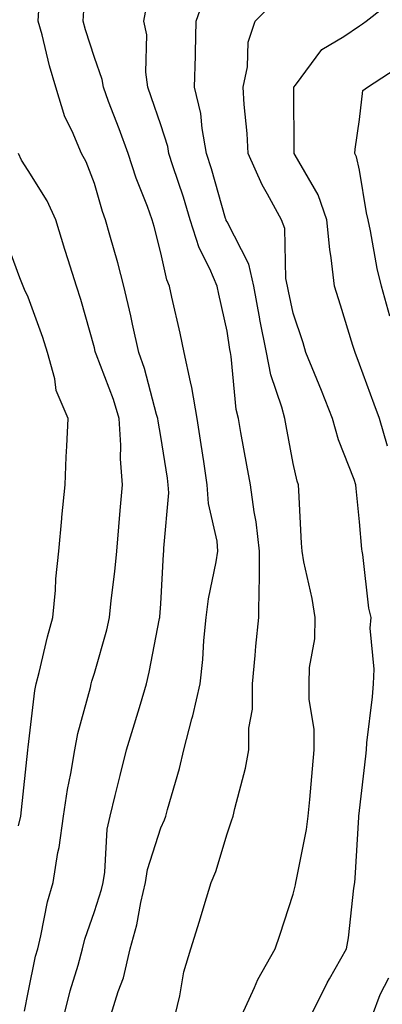
# Model space of a CAD drawing. Units: inches. Extents: x 1018643 to 1021283, y 7242458 to 7245098.
# Drawn here: x 1020687 to 1020741, y 7243244 to 7243392 of the extents above; entities that cross this region are included whole.
import ezdxf

# ---------------------------------------------------------------- set-up
doc = ezdxf.new("R2010")
doc.units = ezdxf.units.IN
doc.header["$MEASUREMENT"] = 0
doc.layers.add('Contour_10187242', color=7, linetype='Continuous', true_color=0xa22877)

msp = doc.modelspace()

# ---------------------------------------------------------------- linework, layer by layer
at = {"layer": 'Contour_10187242'}
for points in [[(1020720.29, 7243241.92, 3041), (1020722.22, 7243246.09, 3041), (1020722.71, 7243247.26, 3041), (1020725.31, 7243251.92, 3041), (1020726, 7243253.97, 3041), (1020728.05, 7243260.14, 3041), (1020728.39, 7243261.58, 3041), (1020728.44, 7243261.92, 3041), (1020728.51, 7243262.38, 3041), (1020730.06, 7243269.91, 3041), (1020730.31, 7243271.92, 3041), (1020730.55, 7243274.42, 3041), (1020730.92, 7243279.05, 3041), (1020731.21, 7243281.92, 3041), (1020731.2, 7243285.07, 3041), (1020730.43, 7243289.54, 3041), (1020730.42, 7243291.92, 3041), (1020730.51, 7243294.38, 3041), (1020731.27, 7243298.7, 3041), (1020731.35, 7243301.92, 3041), (1020730.89, 7243304.76, 3041), (1020729.64, 7243310.33, 3041), (1020729.36, 7243311.92, 3041), (1020729.26, 7243313.13, 3041), (1020728.88, 7243321.09, 3041), (1020728.81, 7243321.92, 3041), (1020728.63, 7243322.5, 3041), (1020728.05, 7243325.14, 3041), (1020726.96, 7243330.83, 3041), (1020726.75, 7243331.92, 3041), (1020726.33, 7243333.64, 3041), (1020724.66, 7243338.53, 3041), (1020724.02, 7243341.92, 3041), (1020723.02, 7243346.89, 3041), (1020723, 7243346.97, 3041), (1020722.07, 7243351.92, 3041), (1020721.36, 7243355.23, 3041), (1020718.05, 7243361.6, 3041), (1020717.94, 7243361.81, 3041), (1020717.9, 7243361.92, 3041), (1020717.84, 7243362.13, 3041), (1020715.73, 7243369.6, 3041), (1020714.98, 7243371.92, 3041), (1020714.29, 7243375.68, 3041), (1020714.09, 7243377.96, 3041), (1020713.16, 7243381.92, 3041), (1020713.28, 7243386.69, 3041), (1020713.29, 7243387.16, 3041), (1020713.41, 7243391.92, 3041), (1020714.58, 7243395.39, 3041)], [(1020730.72, 7243241.92, 3040), (1020733.17, 7243246.8, 3040), (1020733.5, 7243247.37, 3040), (1020736.08, 7243251.92, 3040), (1020736.39, 7243253.58, 3040), (1020737.17, 7243261.04, 3040), (1020737.31, 7243261.92, 3040), (1020737.4, 7243262.57, 3040), (1020737.93, 7243271.8, 3040), (1020737.95, 7243271.92, 3040), (1020738.05, 7243272.8, 3040), (1020738.99, 7243280.98, 3040), (1020739.07, 7243281.92, 3040), (1020739.13, 7243283, 3040), (1020740.01, 7243289.96, 3040), (1020740.13, 7243291.92, 3040), (1020740.26, 7243294.13, 3040), (1020739.65, 7243300.32, 3040), (1020739.78, 7243301.92, 3040), (1020739.46, 7243303.33, 3040), (1020738.54, 7243311.43, 3040), (1020738.44, 7243311.92, 3040), (1020738.37, 7243312.24, 3040), (1020738.05, 7243316.34, 3040), (1020737.53, 7243321.4, 3040), (1020737.49, 7243321.92, 3040), (1020737.22, 7243322.75, 3040), (1020734.87, 7243328.74, 3040), (1020733.97, 7243331.92, 3040), (1020732.29, 7243336.16, 3040), (1020731.24, 7243338.73, 3040), (1020729.95, 7243341.92, 3040), (1020729.51, 7243343.38, 3040), (1020728.05, 7243347.85, 3040), (1020727.3, 7243351.17, 3040), (1020727.15, 7243351.92, 3040), (1020726.91, 7243353.06, 3040), (1020726.76, 7243360.63, 3040), (1020726.29, 7243361.92, 3040), (1020724.18, 7243365.79, 3040), (1020723.34, 7243367.21, 3040), (1020721.24, 7243371.92, 3040), (1020721.08, 7243374.95, 3040), (1020720.63, 7243379.34, 3040), (1020720.48, 7243381.92, 3040), (1020721.13, 7243385, 3040), (1020721.25, 7243388.72, 3040), (1020722.3, 7243391.92, 3040), (1020725.19, 7243394.78, 3040)], [(1020742.23, 7243327.74, 3039), (1020741.07, 7243331.92, 3039), (1020740.24, 7243334.11, 3039), (1020738.05, 7243340.15, 3039), (1020737.36, 7243341.92, 3039), (1020737.04, 7243342.93, 3039), (1020735.18, 7243349.05, 3039), (1020734.27, 7243351.92, 3039), (1020733.78, 7243356.19, 3039), (1020733.55, 7243357.42, 3039), (1020733.11, 7243361.92, 3039), (1020731.81, 7243365.68, 3039), (1020728.31, 7243371.66, 3039), (1020728.19, 7243371.92, 3039), (1020728.19, 7243372.06, 3039), (1020728.11, 7243381.86, 3039), (1020728.11, 7243381.92, 3039), (1020728.37, 7243382.24, 3039), (1020732.37, 7243387.6, 3039), (1020735.69, 7243389.56, 3039), (1020738.05, 7243391.18, 3039), (1020738.49, 7243391.48, 3039), (1020739.04, 7243391.92, 3039), (1020744.08, 7243395.89, 3039)], [(1020693.49, 7243241.92, 3044), (1020694.4, 7243245.57, 3044), (1020695.59, 7243249.46, 3044), (1020696.26, 7243251.92, 3044), (1020696.61, 7243253.36, 3044), (1020698.05, 7243257.53, 3044), (1020699.12, 7243260.85, 3044), (1020699.37, 7243261.92, 3044), (1020699.63, 7243263.5, 3044), (1020700, 7243269.97, 3044), (1020700.41, 7243271.92, 3044), (1020701.19, 7243275.06, 3044), (1020701.93, 7243278.04, 3044), (1020702.89, 7243281.92, 3044), (1020704.09, 7243285.88, 3044), (1020704.98, 7243288.85, 3044), (1020705.9, 7243291.92, 3044), (1020706.33, 7243293.64, 3044), (1020707.89, 7243301.76, 3044), (1020707.93, 7243301.92, 3044), (1020707.94, 7243302.03, 3044), (1020708.05, 7243303.99, 3044), (1020708.48, 7243311.49, 3044), (1020708.54, 7243311.92, 3044), (1020708.5, 7243312.37, 3044), (1020709.27, 7243320.7, 3044), (1020709.2, 7243321.92, 3044), (1020709.05, 7243322.92, 3044), (1020708.05, 7243329.2, 3044), (1020707.65, 7243331.52, 3044), (1020707.62, 7243331.92, 3044), (1020707.43, 7243332.54, 3044), (1020705.6, 7243339.47, 3044), (1020704.76, 7243341.92, 3044), (1020703.81, 7243346.16, 3044), (1020703.55, 7243347.42, 3044), (1020702.49, 7243351.92, 3044), (1020701.57, 7243355.44, 3044), (1020700.37, 7243359.6, 3044), (1020699.74, 7243361.92, 3044), (1020699.29, 7243363.16, 3044), (1020698.05, 7243367.4, 3044), (1020696.81, 7243370.68, 3044), (1020696.09, 7243371.92, 3044), (1020694.69, 7243375.28, 3044), (1020693.59, 7243377.46, 3044), (1020692.23, 7243381.92, 3044), (1020691.29, 7243385.16, 3044), (1020690.15, 7243389.82, 3044), (1020689.58, 7243391.92, 3044), (1020689.68, 7243393.55, 3044)], [(1020700.52, 7243241.92, 3043), (1020701.62, 7243245.49, 3043), (1020702.44, 7243247.53, 3043), (1020703.46, 7243251.92, 3043), (1020704.44, 7243255.53, 3043), (1020705.05, 7243258.92, 3043), (1020705.76, 7243261.92, 3043), (1020706.08, 7243263.89, 3043), (1020708.05, 7243270.19, 3043), (1020708.61, 7243271.36, 3043), (1020708.8, 7243271.92, 3043), (1020709.07, 7243272.94, 3043), (1020710.86, 7243279.11, 3043), (1020711.55, 7243281.92, 3043), (1020712.76, 7243286.63, 3043), (1020712.89, 7243287.08, 3043), (1020713.98, 7243291.92, 3043), (1020714.42, 7243295.55, 3043), (1020714.55, 7243298.42, 3043), (1020714.93, 7243301.92, 3043), (1020715.27, 7243304.7, 3043), (1020716.42, 7243310.29, 3043), (1020716.65, 7243311.92, 3043), (1020716.54, 7243313.43, 3043), (1020715.25, 7243319.12, 3043), (1020715.08, 7243321.92, 3043), (1020714.54, 7243325.43, 3043), (1020714.16, 7243328.03, 3043), (1020713.56, 7243331.92, 3043), (1020712.76, 7243336.63, 3043), (1020712.52, 7243337.45, 3043), (1020711.6, 7243341.92, 3043), (1020710.96, 7243344.83, 3043), (1020709.73, 7243350.24, 3043), (1020709.36, 7243351.92, 3043), (1020708.97, 7243352.84, 3043), (1020708.05, 7243356.94, 3043), (1020707.05, 7243360.92, 3043), (1020706.78, 7243361.92, 3043), (1020706.06, 7243363.91, 3043), (1020704.34, 7243368.21, 3043), (1020703.12, 7243371.92, 3043), (1020701.8, 7243375.67, 3043), (1020700.2, 7243379.77, 3043), (1020699.4, 7243381.92, 3043), (1020699.23, 7243383.1, 3043), (1020698.05, 7243386.4, 3043), (1020696.73, 7243390.6, 3043), (1020696.37, 7243391.92, 3043), (1020696.47, 7243393.5, 3043)], [(1020710.25, 7243241.92, 3042), (1020710.95, 7243244.82, 3042), (1020711.55, 7243248.42, 3042), (1020712.58, 7243251.92, 3042), (1020713.88, 7243256.09, 3042), (1020714.6, 7243258.47, 3042), (1020715.66, 7243261.92, 3042), (1020716.37, 7243263.6, 3042), (1020718.05, 7243269.26, 3042), (1020718.75, 7243271.22, 3042), (1020718.99, 7243271.92, 3042), (1020719.23, 7243273.1, 3042), (1020720.82, 7243279.15, 3042), (1020721.33, 7243281.92, 3042), (1020721.35, 7243285.22, 3042), (1020721.88, 7243288.09, 3042), (1020721.89, 7243291.92, 3042), (1020722.31, 7243296.18, 3042), (1020722.39, 7243297.58, 3042), (1020722.85, 7243301.92, 3042), (1020722.88, 7243306.75, 3042), (1020722.94, 7243307.03, 3042), (1020722.96, 7243311.92, 3042), (1020722.45, 7243316.32, 3042), (1020722.13, 7243317.84, 3042), (1020721.57, 7243321.92, 3042), (1020721.02, 7243324.89, 3042), (1020720.14, 7243329.83, 3042), (1020719.76, 7243331.92, 3042), (1020719.42, 7243333.29, 3042), (1020718.7, 7243341.27, 3042), (1020718.58, 7243341.92, 3042), (1020718.49, 7243342.36, 3042), (1020718.05, 7243345.11, 3042), (1020716.83, 7243350.7, 3042), (1020716.57, 7243351.92, 3042), (1020715.46, 7243354.51, 3042), (1020713.84, 7243357.71, 3042), (1020712.49, 7243361.92, 3042), (1020711.47, 7243365.34, 3042), (1020709.88, 7243370.09, 3042), (1020709.3, 7243371.92, 3042), (1020709.1, 7243372.97, 3042), (1020708.05, 7243376.23, 3042), (1020706.63, 7243380.5, 3042), (1020706.11, 7243381.92, 3042), (1020705.79, 7243384.18, 3042), (1020705.95, 7243389.82, 3042), (1020705.52, 7243391.92, 3042), (1020705.92, 7243394.05, 3042)], [(1020742.61, 7243347.36, 3038), (1020741.35, 7243351.92, 3038), (1020740.68, 7243354.55, 3038), (1020739.71, 7243360.26, 3038), (1020739.34, 7243361.92, 3038), (1020739.09, 7243362.96, 3038), (1020738.05, 7243369.39, 3038), (1020737.58, 7243371.45, 3038), (1020737.35, 7243371.92, 3038), (1020737.4, 7243372.57, 3038), (1020738.05, 7243377.07, 3038), (1020738.55, 7243381.42, 3038), (1020739.22, 7243381.92, 3038), (1020744.55, 7243385.42, 3038)], [(1020687.49, 7243242.48, 3045), (1020688.05, 7243245.32, 3045), (1020689.19, 7243250.78, 3045), (1020689.51, 7243251.92, 3045), (1020689.98, 7243253.85, 3045), (1020690.98, 7243258.99, 3045), (1020691.82, 7243261.92, 3045), (1020692.56, 7243266.43, 3045), (1020692.75, 7243267.22, 3045), (1020693.39, 7243271.92, 3045), (1020694.01, 7243275.96, 3045), (1020694.5, 7243278.37, 3045), (1020695.09, 7243281.92, 3045), (1020695.55, 7243284.42, 3045), (1020697.45, 7243291.32, 3045), (1020697.58, 7243291.92, 3045), (1020697.68, 7243292.29, 3045), (1020698.05, 7243293.49, 3045), (1020699.92, 7243300.05, 3045), (1020700.34, 7243301.92, 3045), (1020700.58, 7243304.45, 3045), (1020701.14, 7243308.83, 3045), (1020701.41, 7243311.92, 3045), (1020701.73, 7243315.6, 3045), (1020701.93, 7243318.04, 3045), (1020702.27, 7243321.92, 3045), (1020701.98, 7243325.85, 3045), (1020702.04, 7243327.93, 3045), (1020701.8, 7243331.92, 3045), (1020700.92, 7243334.79, 3045), (1020698.3, 7243341.67, 3045), (1020698.22, 7243341.92, 3045), (1020698.19, 7243342.06, 3045), (1020698.05, 7243342.6, 3045), (1020696.01, 7243349.88, 3045), (1020695.33, 7243351.92, 3045), (1020694.09, 7243355.88, 3045), (1020693.58, 7243357.45, 3045), (1020692.24, 7243361.92, 3045), (1020690.94, 7243364.81, 3045), (1020688.05, 7243369.36, 3045), (1020687.04, 7243370.91, 3045), (1020686.61, 7243371.92, 3045)], [(1020686.62, 7243270.49, 3046), (1020686.97, 7243271.92, 3046), (1020687.07, 7243272.9, 3046), (1020688, 7243281.87, 3046), (1020688.01, 7243281.92, 3046), (1020688.01, 7243281.96, 3046), (1020688.05, 7243282.36, 3046), (1020689.07, 7243290.9, 3046), (1020689.29, 7243291.92, 3046), (1020689.72, 7243293.59, 3046), (1020690.97, 7243299, 3046), (1020691.79, 7243301.92, 3046), (1020692.18, 7243306.05, 3046), (1020692.24, 7243307.73, 3046), (1020692.69, 7243311.92, 3046), (1020693.14, 7243316.83, 3046), (1020693.16, 7243317.03, 3046), (1020693.64, 7243321.92, 3046), (1020693.81, 7243326.16, 3046), (1020693.91, 7243327.78, 3046), (1020694.09, 7243331.92, 3046), (1020692.29, 7243336.16, 3046), (1020692.07, 7243337.9, 3046), (1020690.96, 7243341.92, 3046), (1020690.28, 7243344.15, 3046), (1020688.05, 7243350.23, 3046), (1020687.52, 7243351.39, 3046), (1020687.31, 7243351.92, 3046), (1020686.8, 7243353.17, 3046), (1020684.8, 7243358.67, 3046)], [(1020740, 7243241.92, 3039), (1020741.14, 7243245.01, 3039), (1020742.44, 7243247.53, 3039)]]:
    msp.add_polyline3d(points, dxfattribs=at)

doc.saveas('drawing.dxf')
